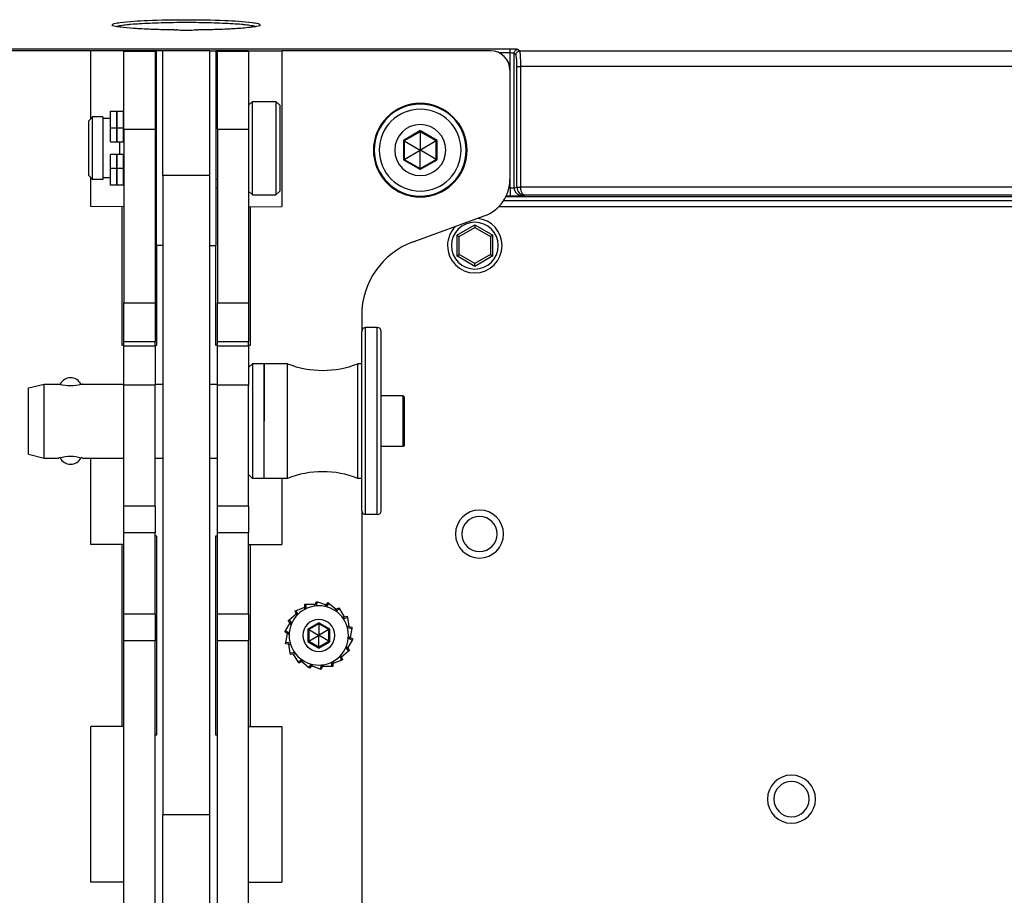
# Paper-space layout '13000726_1' of a CAD drawing. Units: millimetres. Extents: x 0 to 297, y 0 to 210.
# Drawn here: x 118 to 137, y 17 to 34 of the extents above; entities that cross this region are included whole.
import ezdxf

# ---------------------------------------------------------------- set-up
doc = ezdxf.new("R2010")
doc.units = ezdxf.units.MM
doc.header["$LTSCALE"] = 16.335
doc.layers.get('0').update_dxf_attribs({"linetype": 'CONTINUOUS'})

psp = doc.layouts.new('13000726_1')

# ---------------------------------------------------------------- linework, layer by layer
at = {"color": 7, "linetype": 'CONTINUOUS'}
for p, q in [((120.944, 33.743), (120.918, 33.743)), ((121.282, 33.743), (121.256, 33.743)), ((119.264, 33.344), (115.25, 33.344)), ((119.264, 32.032), (119.264, 33.344)), ((119.9, 33.343), (119.264, 33.344)), ((119.9, 33.344), (120.5, 33.344)), ((120.5, 33.344), (119.9, 33.344)), ((119.9, 33.343), (119.9, 33.337)), ((119.9, 31.837), (119.9, 33.337)), ((120.5, 33.337), (120.5, 33.344)), ((120.53, 33.344), (120.5, 33.344)), ((120.5, 33.337), (120.5, 31.837)), ((120.65, 33.344), (120.53, 33.344)), ((120.53, 32.11), (120.53, 33.344)), ((120.65, 33.343), (120.65, 33.344)), ((121.55, 33.344), (120.65, 33.344)), ((120.65, 32.106), (120.65, 33.343)), ((121.55, 33.344), (121.55, 33.343)), ((121.55, 33.344), (121.67, 33.344)), ((121.55, 33.343), (121.55, 32.106)), ((121.67, 33.344), (121.67, 32.11)), ((121.7, 33.344), (121.67, 33.344)), ((121.7, 33.344), (122.3, 33.344)), ((121.7, 33.344), (121.7, 33.337)), ((122.3, 33.344), (121.7, 33.344)), ((121.7, 31.837), (121.7, 33.337)), ((122.3, 33.343), (122.936, 33.344)), ((122.3, 33.337), (122.3, 33.343)), ((122.3, 33.337), (122.3, 31.837)), ((126.95, 33.344), (122.936, 33.344)), ((122.936, 33.344), (122.936, 30.344)), ((127.325, 32.969), (127.325, 30.869)), ((122.3, 32.294), (122.375, 32.369)), ((122.375, 32.369), (122.825, 32.369)), ((122.375, 30.569), (122.375, 32.369)), ((122.9, 32.294), (122.825, 32.369)), ((122.825, 32.369), (122.825, 30.569)), ((122.9, 32.294), (122.9, 30.644)), ((119.225, 31.994), (119.3, 32.069)), ((119.495, 32.069), (119.3, 32.069)), ((119.3, 30.869), (119.3, 32.069)), ((119.495, 32.069), (119.495, 32.039)), ((119.645, 32.039), (119.495, 32.039)), ((119.495, 32.039), (119.495, 30.899)), ((119.645, 32.182), (119.765, 32.182)), ((119.645, 31.859), (119.645, 32.182)), ((119.765, 32.182), (119.885, 32.182)), ((119.765, 32.181), (119.765, 32.182)), ((119.765, 32.182), (119.765, 31.859)), ((119.765, 32.014), (119.765, 32.181)), ((119.765, 31.859), (119.765, 32.014)), ((119.885, 32.182), (119.885, 31.859)), ((119.9, 32.069), (119.885, 32.069)), ((120.53, 32.069), (120.5, 32.069)), ((120.53, 32.106), (120.53, 32.11)), ((120.53, 31.469), (120.53, 32.106)), ((120.65, 32.086), (120.65, 32.106)), ((120.65, 31.469), (120.65, 32.086)), ((121.55, 32.106), (121.55, 32.086)), ((121.55, 32.086), (121.55, 31.469)), ((121.67, 32.11), (121.67, 32.106)), ((121.67, 32.106), (121.67, 31.469)), ((121.7, 32.069), (121.67, 32.069)), ((119.225, 30.944), (119.225, 31.994)), ((119.645, 31.859), (119.765, 31.859)), ((119.645, 31.589), (119.645, 31.859)), ((119.765, 31.859), (119.885, 31.859)), ((119.765, 31.589), (119.765, 31.859)), ((119.765, 31.859), (119.765, 31.589)), ((119.885, 31.859), (119.885, 31.589)), ((119.9, 31.837), (119.9, 28.496)), ((120.5, 31.837), (120.5, 28.496)), ((121.7, 31.837), (121.7, 28.496)), ((122.3, 31.837), (122.3, 28.496)), ((125.6, 31.786), (125.293, 31.609)), ((125.6, 31.806), (125.6, 31.786)), ((125.907, 31.609), (125.6, 31.786)), ((125.6, 31.786), (125.6, 31.436)), ((119.645, 31.589), (119.765, 31.589)), ((119.765, 31.589), (119.885, 31.589)), ((119.825, 31.349), (119.825, 31.589)), ((120.53, 30.831), (120.53, 31.469)), ((120.65, 30.944), (120.65, 31.469)), ((121.55, 31.469), (121.55, 30.944)), ((121.67, 31.469), (121.67, 30.831)), ((125.276, 31.619), (125.293, 31.609)), ((125.293, 31.609), (125.293, 31.254)), ((125.293, 31.609), (125.596, 31.433)), ((125.6, 31.436), (125.596, 31.433)), ((125.596, 31.433), (125.596, 31.429)), ((125.604, 31.433), (125.6, 31.436)), ((125.907, 31.609), (125.604, 31.433)), ((125.604, 31.429), (125.604, 31.433)), ((125.924, 31.619), (125.907, 31.609)), ((125.907, 31.254), (125.907, 31.609)), ((119.765, 31.349), (119.645, 31.349)), ((119.645, 31.079), (119.645, 31.349)), ((119.885, 31.349), (119.765, 31.349)), ((119.765, 31.079), (119.765, 31.349)), ((119.765, 31.349), (119.765, 31.079)), ((119.885, 31.349), (119.885, 31.079)), ((125.276, 31.244), (125.293, 31.254)), ((125.293, 31.254), (125.596, 31.429)), ((125.293, 31.254), (125.6, 31.077)), ((125.596, 31.429), (125.6, 31.427)), ((125.6, 31.427), (125.604, 31.429)), ((125.6, 31.077), (125.6, 31.427)), ((125.6, 31.077), (125.907, 31.254)), ((125.907, 31.254), (125.604, 31.429)), ((125.924, 31.244), (125.907, 31.254)), ((119.645, 30.755), (119.645, 31.079)), ((119.765, 31.079), (119.645, 31.079)), ((119.765, 30.924), (119.765, 31.079)), ((119.885, 31.079), (119.765, 31.079)), ((119.765, 31.079), (119.765, 30.755)), ((119.885, 31.079), (119.885, 30.755)), ((125.6, 31.057), (125.6, 31.077)), ((119.225, 30.944), (119.3, 30.869)), ((119.264, 30.344), (119.264, 30.905)), ((119.495, 30.869), (119.3, 30.869)), ((119.645, 30.899), (119.495, 30.899)), ((119.495, 30.899), (119.495, 30.869)), ((119.765, 30.898), (119.765, 30.924)), ((119.765, 30.874), (119.765, 30.898)), ((119.765, 30.852), (119.765, 30.874)), ((119.9, 30.869), (119.885, 30.869)), ((120.53, 30.869), (120.5, 30.869)), ((120.65, 30.944), (120.65, 18.644)), ((121.55, 30.944), (121.55, 18.644)), ((121.7, 30.869), (121.67, 30.869)), ((119.765, 30.755), (119.645, 30.755)), ((119.765, 30.832), (119.765, 30.852)), ((119.765, 30.814), (119.765, 30.832)), ((119.765, 30.799), (119.765, 30.814)), ((119.765, 30.786), (119.765, 30.799)), ((119.765, 30.775), (119.765, 30.786)), ((119.765, 30.766), (119.765, 30.775)), ((119.765, 30.76), (119.765, 30.766)), ((119.765, 30.757), (119.765, 30.76)), ((119.765, 30.755), (119.765, 30.757)), ((119.885, 30.755), (119.765, 30.755)), ((120.53, 30.828), (120.53, 30.831)), ((120.53, 29.594), (120.53, 30.828)), ((121.67, 30.831), (121.67, 30.828)), ((121.67, 30.828), (121.67, 29.594)), ((122.3, 30.644), (122.375, 30.569)), ((122.375, 30.569), (122.825, 30.569)), ((122.9, 30.644), (122.825, 30.569)), ((119.9, 30.343), (119.264, 30.344)), ((119.862, 30.343), (119.862, 27.681)), ((122.3, 30.343), (122.936, 30.344)), ((122.337, 27.681), (122.337, 30.343)), ((127.109, 30.344), (149.525, 30.344)), ((125.462, 29.666), (126.831, 30.164)), ((126.35, 29.767), (126.65, 29.94)), ((126.65, 29.992), (126.65, 29.955)), ((126.65, 29.955), (126.65, 29.94)), ((126.65, 29.94), (126.95, 29.767)), ((126.305, 29.793), (126.337, 29.775)), ((126.337, 29.775), (126.35, 29.767)), ((126.35, 29.421), (126.35, 29.767)), ((126.963, 29.775), (126.95, 29.767)), ((126.95, 29.767), (126.95, 29.421)), ((126.995, 29.793), (126.963, 29.775)), ((120.65, 29.594), (120.53, 29.594)), ((120.537, 27.681), (120.537, 29.594)), ((121.55, 29.594), (121.67, 29.594)), ((121.662, 29.594), (121.662, 27.681)), ((126.305, 29.395), (126.337, 29.413)), ((126.337, 29.413), (126.35, 29.421)), ((126.65, 29.247), (126.35, 29.421)), ((126.95, 29.421), (126.65, 29.247)), ((126.95, 29.421), (126.963, 29.413)), ((126.963, 29.413), (126.995, 29.395)), ((126.65, 29.232), (126.65, 29.247)), ((126.65, 29.195), (126.65, 29.232)), ((119.9, 27.746), (119.9, 28.496)), ((120.5, 28.496), (120.5, 27.746)), ((121.7, 27.746), (121.7, 28.496)), ((122.3, 28.496), (122.3, 27.746)), ((124.475, 28.256), (124.475, 27.944)), ((124.475, 27.94), (124.475, 27.944)), ((124.475, 27.939), (124.475, 27.944)), ((124.475, 27.929), (124.475, 27.94)), ((124.475, 27.926), (124.475, 27.939)), ((124.475, 26.219), (124.475, 27.929)), ((124.475, 27.874), (124.475, 27.926)), ((124.475, 27.869), (124.475, 27.874)), ((124.475, 27.569), (124.475, 27.869)), ((124.775, 28.019), (124.55, 28.019)), ((124.85, 27.94), (124.85, 27.944)), ((124.85, 27.939), (124.85, 27.944)), ((124.85, 27.929), (124.85, 27.94)), ((124.85, 27.926), (124.85, 27.939)), ((124.85, 26.219), (124.85, 27.929)), ((124.85, 27.874), (124.85, 27.926)), ((124.85, 27.869), (124.85, 27.874)), ((124.85, 27.569), (124.85, 27.869)), ((119.862, 27.681), (119.9, 27.681)), ((119.9, 27.662), (119.9, 27.746)), ((119.9, 26.912), (119.9, 27.662)), ((120.5, 27.662), (120.5, 27.746)), ((120.5, 27.681), (120.537, 27.681)), ((120.5, 27.662), (120.5, 26.912)), ((121.662, 27.681), (121.7, 27.681)), ((121.7, 27.662), (121.7, 27.746)), ((121.7, 26.912), (121.7, 27.662)), ((122.3, 27.662), (122.3, 27.746)), ((122.3, 27.681), (122.337, 27.681)), ((122.3, 27.662), (122.3, 26.912)), ((124.475, 27.321), (124.475, 27.569)), ((124.85, 26.744), (124.85, 27.569)), ((122.3, 27.246), (122.375, 27.321)), ((122.6, 27.321), (122.375, 27.321)), ((122.375, 27.321), (122.375, 26.219)), ((122.6, 27.318), (122.6, 27.321)), ((123.05, 27.321), (122.6, 27.321)), ((122.6, 27.321), (122.6, 27.318)), ((122.6, 26.969), (122.6, 27.318)), ((122.6, 27.318), (122.6, 26.969)), ((123.05, 26.219), (123.05, 27.321)), ((124.475, 27.321), (124.4, 27.321)), ((124.4, 26.219), (124.4, 27.321)), ((124.475, 26.219), (124.475, 27.321)), ((118.07, 26.856), (118.37, 26.931)), ((118.37, 26.931), (118.647, 26.931)), ((118.37, 26.219), (118.37, 26.931)), ((118.652, 26.93), (118.647, 26.931)), ((119.105, 26.931), (119.1, 26.93)), ((119.105, 26.931), (119.9, 26.931)), ((119.9, 24.579), (119.9, 26.912)), ((120.5, 26.931), (120.65, 26.931)), ((120.5, 24.579), (120.5, 26.912)), ((121.55, 26.931), (121.7, 26.931)), ((121.7, 24.579), (121.7, 26.912)), ((122.3, 24.579), (122.3, 26.912)), ((122.6, 26.856), (122.6, 26.969)), ((122.6, 26.969), (122.6, 26.966)), ((122.6, 26.966), (122.6, 26.856)), ((118.07, 26.616), (118.07, 26.856)), ((122.6, 26.834), (122.6, 26.856)), ((122.6, 26.856), (122.6, 26.834)), ((122.6, 26.308), (122.6, 26.834)), ((122.6, 26.834), (122.6, 26.308)), ((124.85, 26.219), (124.85, 26.744)), ((125.27, 26.706), (124.85, 26.706)), ((125.3, 26.676), (125.27, 26.706)), ((125.27, 26.219), (125.27, 26.706)), ((118.07, 26.603), (118.07, 26.616)), ((118.07, 26.219), (118.07, 26.603)), ((125.3, 26.219), (125.3, 26.676)), ((118.07, 25.835), (118.07, 26.219)), ((118.37, 25.506), (118.37, 26.219)), ((122.375, 26.219), (122.375, 25.116)), ((122.6, 26.219), (122.6, 26.308)), ((122.6, 26.308), (122.6, 26.219)), ((122.6, 25.604), (122.6, 26.219)), ((122.6, 26.13), (122.6, 26.219)), ((123.05, 25.116), (123.05, 26.219)), ((124.4, 25.116), (124.4, 26.219)), ((124.475, 25.116), (124.475, 26.219)), ((124.475, 25.116), (124.475, 26.219)), ((124.85, 25.694), (124.85, 26.219)), ((124.85, 25.694), (124.85, 26.219)), ((125.27, 25.731), (125.27, 26.219)), ((125.3, 25.761), (125.3, 26.219)), ((122.6, 25.604), (122.6, 26.13)), ((118.07, 25.821), (118.07, 25.835)), ((118.07, 25.581), (118.07, 25.821)), ((125.3, 25.761), (125.27, 25.731)), ((118.07, 25.581), (118.37, 25.506)), ((122.6, 25.581), (122.6, 25.604)), ((122.6, 25.581), (122.6, 25.604)), ((122.6, 25.469), (122.6, 25.581)), ((122.6, 25.472), (122.6, 25.581)), ((125.27, 25.731), (124.85, 25.731)), ((124.85, 24.494), (124.85, 25.694)), ((124.85, 24.498), (124.85, 25.694)), ((118.37, 25.506), (118.647, 25.506)), ((118.647, 25.506), (118.652, 25.508)), ((119.1, 25.508), (119.105, 25.506)), ((119.105, 25.506), (119.9, 25.506)), ((119.264, 23.844), (119.264, 25.506)), ((120.5, 25.506), (120.65, 25.506)), ((121.55, 25.506), (121.7, 25.506)), ((122.6, 25.469), (122.6, 25.472)), ((122.6, 25.12), (122.6, 25.469)), ((122.6, 25.12), (122.6, 25.469)), ((122.3, 25.191), (122.375, 25.116)), ((122.6, 25.116), (122.375, 25.116)), ((122.6, 25.116), (122.6, 25.12)), ((122.6, 25.116), (122.6, 25.12)), ((123.05, 25.116), (122.6, 25.116)), ((122.936, 25.116), (122.936, 23.844)), ((124.475, 25.116), (124.4, 25.116)), ((124.475, 24.494), (124.475, 25.116)), ((124.475, 24.498), (124.475, 25.116)), ((119.9, 24.066), (119.9, 24.579)), ((120.5, 24.579), (120.5, 24.066)), ((121.7, 24.066), (121.7, 24.579)), ((122.3, 24.579), (122.3, 24.066)), ((124.475, 24.494), (124.475, 15.931)), ((124.775, 24.419), (124.55, 24.419)), ((119.9, 22.502), (119.9, 24.066)), ((120.5, 22.502), (120.5, 24.066)), ((121.7, 22.502), (121.7, 24.066)), ((122.3, 22.502), (122.3, 24.066)), ((120.537, 24.006), (120.5, 24.006)), ((120.537, 20.181), (120.537, 24.006)), ((121.662, 24.006), (121.662, 20.181)), ((121.7, 24.006), (121.662, 24.006)), ((119.9, 23.843), (119.264, 23.844)), ((119.862, 23.843), (119.862, 20.344)), ((122.3, 23.843), (122.936, 23.844)), ((122.337, 20.344), (122.337, 23.843)), ((123.582, 22.694), (123.603, 22.75)), ((123.603, 22.75), (123.627, 22.741)), ((123.61, 22.694), (123.627, 22.741)), ((123.627, 22.741), (123.792, 22.681)), ((123.792, 22.681), (123.83, 22.726)), ((123.83, 22.726), (123.85, 22.71)), ((123.192, 22.566), (123.216, 22.575)), ((123.212, 22.51), (123.192, 22.566)), ((123.216, 22.575), (123.381, 22.635)), ((123.234, 22.528), (123.216, 22.575)), ((123.381, 22.694), (123.407, 22.694)), ((123.381, 22.635), (123.381, 22.694)), ((123.381, 22.596), (123.381, 22.635)), ((123.407, 22.694), (123.582, 22.694)), ((123.407, 22.644), (123.407, 22.694)), ((123.407, 22.609), (123.407, 22.644)), ((123.569, 22.658), (123.582, 22.694)), ((123.598, 22.661), (123.61, 22.694)), ((123.767, 22.651), (123.792, 22.681)), ((123.795, 22.645), (123.817, 22.671)), ((123.817, 22.671), (123.85, 22.71)), ((123.85, 22.71), (123.984, 22.597)), ((123.951, 22.578), (123.984, 22.597)), ((123.975, 22.562), (124.005, 22.579)), ((123.984, 22.597), (124.035, 22.627)), ((124.005, 22.579), (124.048, 22.604)), ((124.035, 22.627), (124.048, 22.604)), ((124.048, 22.604), (124.136, 22.452)), ((119.9, 21.989), (119.9, 22.502)), ((120.5, 22.502), (120.5, 21.989)), ((121.7, 21.989), (121.7, 22.502)), ((122.3, 22.502), (122.3, 21.989)), ((123.058, 22.381), (123.078, 22.397)), ((123.097, 22.335), (123.058, 22.381)), ((123.078, 22.397), (123.212, 22.51)), ((123.11, 22.359), (123.078, 22.397)), ((123.132, 22.333), (123.11, 22.359)), ((123.226, 22.474), (123.212, 22.51)), ((123.245, 22.495), (123.234, 22.528)), ((124.098, 22.446), (124.136, 22.452)), ((124.115, 22.423), (124.149, 22.429)), ((124.136, 22.452), (124.194, 22.463)), ((124.149, 22.429), (124.199, 22.437)), ((124.194, 22.463), (124.199, 22.437)), ((124.199, 22.437), (124.229, 22.265)), ((122.996, 22.161), (123.009, 22.183)), ((123.047, 22.131), (122.996, 22.161)), ((123.009, 22.183), (123.097, 22.335)), ((123.052, 22.159), (123.009, 22.183)), ((123.082, 22.141), (123.052, 22.159)), ((123.121, 22.306), (123.097, 22.335)), ((123.441, 22.215), (123.458, 22.205)), ((123.65, 22.316), (123.458, 22.205)), ((123.458, 22.205), (123.458, 21.983)), ((123.458, 22.205), (123.646, 22.096)), ((123.65, 22.335), (123.65, 22.316)), ((123.842, 22.205), (123.65, 22.316)), ((123.65, 22.316), (123.65, 22.098)), ((123.842, 22.205), (123.654, 22.096)), ((123.859, 22.215), (123.842, 22.205)), ((123.842, 21.983), (123.842, 22.205)), ((124.191, 22.271), (124.229, 22.265)), ((124.2, 22.244), (124.234, 22.237)), ((124.229, 22.265), (124.287, 22.254)), ((124.234, 22.237), (124.283, 22.229)), ((124.283, 22.229), (124.253, 22.056)), ((124.287, 22.254), (124.283, 22.229)), ((119.9, 12.051), (119.9, 21.989)), ((120.5, 12.051), (120.5, 21.989)), ((121.7, 12.051), (121.7, 21.989)), ((122.3, 12.051), (122.3, 21.989)), ((123.017, 21.959), (123.047, 22.131)), ((123.08, 22.112), (123.047, 22.131)), ((123.441, 21.973), (123.458, 21.983)), ((123.458, 21.983), (123.646, 22.092)), ((123.458, 21.983), (123.65, 21.872)), ((123.65, 22.098), (123.646, 22.096)), ((123.646, 22.096), (123.646, 22.092)), ((123.646, 22.092), (123.65, 22.09)), ((123.654, 22.096), (123.65, 22.098)), ((123.65, 22.09), (123.654, 22.092)), ((123.65, 21.872), (123.65, 22.09)), ((123.65, 21.872), (123.842, 21.983)), ((123.654, 22.092), (123.654, 22.096)), ((123.842, 21.983), (123.654, 22.092)), ((123.859, 21.973), (123.842, 21.983)), ((124.291, 22.004), (124.203, 21.852)), ((124.218, 22.046), (124.248, 22.029)), ((124.219, 22.075), (124.253, 22.056)), ((124.248, 22.029), (124.291, 22.004)), ((124.253, 22.056), (124.304, 22.027)), ((124.304, 22.027), (124.291, 22.004)), ((123.012, 21.933), (123.017, 21.959)), ((123.071, 21.923), (123.012, 21.933)), ((123.066, 21.95), (123.017, 21.959)), ((123.1, 21.944), (123.066, 21.95)), ((123.101, 21.75), (123.071, 21.923)), ((123.108, 21.916), (123.071, 21.923)), ((123.65, 21.852), (123.65, 21.872)), ((124.222, 21.79), (124.087, 21.678)), ((124.167, 21.855), (124.19, 21.829)), ((124.179, 21.882), (124.203, 21.852)), ((124.19, 21.829), (124.222, 21.79)), ((124.203, 21.852), (124.241, 21.807)), ((124.241, 21.807), (124.222, 21.79)), ((123.15, 21.759), (123.101, 21.75)), ((123.106, 21.725), (123.101, 21.75)), ((123.164, 21.735), (123.106, 21.725)), ((123.184, 21.765), (123.15, 21.759)), ((123.202, 21.742), (123.164, 21.735)), ((123.252, 21.583), (123.164, 21.735)), ((123.295, 21.608), (123.252, 21.583)), ((123.316, 21.591), (123.265, 21.561)), ((123.325, 21.626), (123.295, 21.608)), ((123.349, 21.61), (123.316, 21.591)), ((123.45, 21.478), (123.316, 21.591)), ((124.083, 21.613), (123.919, 21.553)), ((123.919, 21.591), (123.919, 21.553)), ((124.054, 21.692), (124.066, 21.66)), ((124.066, 21.66), (124.083, 21.613)), ((124.074, 21.713), (124.087, 21.678)), ((124.108, 21.622), (124.083, 21.613)), ((124.087, 21.678), (124.108, 21.622)), ((123.265, 21.561), (123.252, 21.583)), ((123.482, 21.516), (123.45, 21.478)), ((123.47, 21.461), (123.45, 21.478)), ((123.508, 21.507), (123.47, 21.461)), ((123.505, 21.543), (123.482, 21.516)), ((123.533, 21.536), (123.508, 21.507)), ((123.673, 21.447), (123.508, 21.507)), ((123.69, 21.494), (123.673, 21.447)), ((123.697, 21.438), (123.673, 21.447)), ((123.702, 21.526), (123.69, 21.494)), ((123.717, 21.494), (123.697, 21.438)), ((123.731, 21.53), (123.717, 21.494)), ((123.893, 21.494), (123.717, 21.494)), ((123.893, 21.578), (123.893, 21.544)), ((123.893, 21.544), (123.893, 21.494)), ((123.919, 21.494), (123.893, 21.494)), ((123.919, 21.553), (123.919, 21.494)), ((119.264, 17.344), (119.264, 20.344)), ((119.9, 20.344), (119.264, 20.344)), ((122.3, 20.344), (122.936, 20.344)), ((122.936, 20.344), (122.936, 17.344)), ((120.5, 20.181), (120.537, 20.181)), ((121.662, 20.181), (121.7, 20.181)), ((120.65, 16.844), (120.65, 18.644)), ((121.55, 18.644), (121.55, 16.844)), ((119.9, 17.344), (119.264, 17.344)), ((122.3, 17.344), (122.936, 17.344))]:
    psp.add_line(p, q, dxfattribs=at)
at = {"color": 9, "linetype": 'CONTINUOUS'}
for p, q in [((127.331, 33.376), (114.869, 33.376)), ((119.9, 33.337), (120.5, 33.337)), ((121.7, 33.337), (122.3, 33.337)), ((127.331, 33.301), (127.331, 33.376)), ((127.516, 33.338), (127.481, 33.366)), ((147.293, 33.338), (127.516, 33.338)), ((127.331, 33.301), (127.123, 33.301)), ((127.331, 32.969), (127.331, 33.301)), ((127.441, 33.263), (127.406, 33.291)), ((127.406, 30.707), (127.406, 33.291)), ((127.331, 30.869), (127.331, 32.969)), ((127.46, 33.038), (127.534, 33.038)), ((127.46, 30.717), (127.46, 33.038)), ((127.534, 30.716), (127.534, 33.038)), ((147.293, 33.038), (127.534, 33.038)), ((119.9, 31.837), (120.5, 31.837)), ((121.7, 31.837), (122.3, 31.837)), ((125.591, 31.801), (125.276, 31.619)), ((125.6, 31.806), (125.591, 31.801)), ((125.608, 31.801), (125.6, 31.806)), ((125.924, 31.619), (125.608, 31.801)), ((125.276, 31.619), (125.276, 31.244)), ((125.924, 31.244), (125.924, 31.619)), ((125.276, 31.244), (125.591, 31.062)), ((125.608, 31.062), (125.924, 31.244)), ((125.591, 31.062), (125.6, 31.057)), ((125.6, 31.057), (125.608, 31.062)), ((121.55, 30.944), (120.65, 30.944)), ((127.331, 30.703), (127.331, 30.869)), ((120.5, 30.703), (120.537, 30.703)), ((121.662, 30.703), (121.7, 30.703)), ((127.306, 30.703), (127.331, 30.703)), ((127.331, 30.703), (127.331, 30.553)), ((127.406, 30.707), (127.46, 30.717)), ((149.787, 30.716), (127.534, 30.716)), ((149.752, 30.531), (127.243, 30.531)), ((127.254, 30.553), (127.331, 30.553)), ((127.555, 30.557), (127.603, 30.566)), ((149.787, 30.566), (127.603, 30.566)), ((149.752, 30.456), (127.2, 30.456)), ((126.305, 29.793), (126.65, 29.992)), ((126.65, 29.992), (126.995, 29.793)), ((126.305, 29.793), (126.305, 29.395)), ((126.995, 29.395), (126.995, 29.793)), ((126.65, 29.195), (126.305, 29.395)), ((126.995, 29.395), (126.65, 29.195)), ((119.9, 28.496), (120.5, 28.496)), ((121.7, 28.496), (122.3, 28.496)), ((124.55, 26.219), (124.55, 28.019)), ((124.775, 26.219), (124.775, 28.019)), ((119.9, 27.746), (120.5, 27.746)), ((120.5, 27.662), (119.9, 27.662)), ((121.7, 27.746), (122.3, 27.746)), ((122.3, 27.662), (121.7, 27.662)), ((120.5, 26.912), (119.9, 26.912)), ((122.3, 26.912), (121.7, 26.912)), ((124.55, 24.419), (124.55, 26.219)), ((124.775, 24.419), (124.775, 26.219)), ((120.5, 24.579), (119.9, 24.579)), ((122.3, 24.579), (121.7, 24.579)), ((120.5, 24.066), (119.9, 24.066)), ((122.3, 24.066), (121.7, 24.066)), ((120.5, 22.502), (119.9, 22.502)), ((122.3, 22.502), (121.7, 22.502)), ((123.65, 22.335), (123.441, 22.215)), ((123.441, 22.215), (123.441, 21.973)), ((123.859, 22.215), (123.65, 22.335)), ((123.859, 21.973), (123.859, 22.215)), ((120.5, 21.989), (119.9, 21.989)), ((122.3, 21.989), (121.7, 21.989)), ((123.441, 21.973), (123.65, 21.852)), ((123.65, 21.852), (123.859, 21.973)), ((121.55, 18.644), (120.65, 18.644))]:
    psp.add_line(p, q, dxfattribs=at)
at = {"color": 7, "linetype": 'CONTINUOUS'}
for points in [[(125.6, 31.806), (125.6, 31.802), (125.6, 31.798), (125.6, 31.794), (125.6, 31.791), (125.6, 31.789), (125.6, 31.787), (125.6, 31.786), (125.6, 31.786)], [(125.276, 31.619), (125.279, 31.616), (125.283, 31.614), (125.286, 31.613), (125.288, 31.611), (125.29, 31.61), (125.292, 31.609), (125.293, 31.609), (125.293, 31.609)], [(125.924, 31.619), (125.92, 31.616), (125.917, 31.614), (125.914, 31.613), (125.912, 31.611), (125.91, 31.61), (125.908, 31.609), (125.907, 31.609), (125.907, 31.609)], [(125.276, 31.244), (125.279, 31.246), (125.283, 31.248), (125.286, 31.25), (125.288, 31.251), (125.29, 31.253), (125.292, 31.253), (125.293, 31.254), (125.293, 31.254)], [(125.924, 31.244), (125.92, 31.246), (125.917, 31.248), (125.914, 31.25), (125.912, 31.251), (125.91, 31.253), (125.908, 31.253), (125.907, 31.254), (125.907, 31.254)], [(125.6, 31.057), (125.6, 31.061), (125.6, 31.065), (125.6, 31.069), (125.6, 31.071), (125.6, 31.074), (125.6, 31.075), (125.6, 31.076), (125.6, 31.077)], [(126.65, 29.992), (126.65, 29.985), (126.65, 29.979), (126.65, 29.972), (126.65, 29.966), (126.65, 29.96), (126.65, 29.955)], [(126.65, 29.955), (126.65, 29.951), (126.65, 29.947), (126.65, 29.944), (126.65, 29.942), (126.65, 29.941), (126.65, 29.94)], [(126.305, 29.793), (126.311, 29.79), (126.317, 29.786), (126.322, 29.783), (126.328, 29.78), (126.332, 29.777), (126.337, 29.775)], [(126.337, 29.775), (126.341, 29.772), (126.344, 29.77), (126.347, 29.769), (126.348, 29.768), (126.35, 29.767), (126.35, 29.767)], [(126.963, 29.775), (126.959, 29.772), (126.956, 29.77), (126.953, 29.769), (126.951, 29.768), (126.95, 29.767), (126.95, 29.767)], [(126.995, 29.793), (126.989, 29.79), (126.983, 29.786), (126.977, 29.783), (126.972, 29.78), (126.967, 29.777), (126.963, 29.775)], [(126.305, 29.395), (126.311, 29.398), (126.317, 29.401), (126.322, 29.405), (126.328, 29.408), (126.332, 29.411), (126.337, 29.413)], [(126.337, 29.413), (126.341, 29.415), (126.344, 29.417), (126.347, 29.419), (126.348, 29.42), (126.35, 29.42), (126.35, 29.421)], [(126.95, 29.421), (126.95, 29.42), (126.951, 29.42), (126.953, 29.419), (126.956, 29.417), (126.959, 29.415), (126.963, 29.413)], [(126.963, 29.413), (126.967, 29.411), (126.972, 29.408), (126.977, 29.405), (126.983, 29.401), (126.989, 29.398), (126.995, 29.395)], [(126.65, 29.232), (126.65, 29.237), (126.65, 29.241), (126.65, 29.244), (126.65, 29.246), (126.65, 29.247), (126.65, 29.247)], [(126.65, 29.195), (126.65, 29.202), (126.65, 29.209), (126.65, 29.216), (126.65, 29.222), (126.65, 29.227), (126.65, 29.232)], [(118.652, 26.93), (118.649, 26.931), (118.647, 26.931)], [(119.105, 26.931), (119.104, 26.931), (119.1, 26.93)], [(118.647, 25.506), (118.649, 25.507), (118.652, 25.508)], [(119.1, 25.508), (119.104, 25.507), (119.105, 25.506)], [(123.441, 22.215), (123.444, 22.213), (123.447, 22.211), (123.449, 22.21), (123.451, 22.208), (123.453, 22.207), (123.455, 22.206), (123.456, 22.206), (123.457, 22.205), (123.458, 22.205), (123.458, 22.205)], [(123.65, 22.335), (123.65, 22.332), (123.65, 22.329), (123.65, 22.326), (123.65, 22.323), (123.65, 22.321), (123.65, 22.319), (123.65, 22.317), (123.65, 22.316), (123.65, 22.316), (123.65, 22.316)], [(123.859, 22.215), (123.856, 22.213), (123.853, 22.211), (123.851, 22.21), (123.848, 22.208), (123.846, 22.207), (123.845, 22.206), (123.844, 22.206), (123.843, 22.205), (123.842, 22.205), (123.842, 22.205)], [(123.441, 21.973), (123.444, 21.975), (123.447, 21.976), (123.449, 21.978), (123.451, 21.979), (123.453, 21.98), (123.455, 21.981), (123.456, 21.982), (123.457, 21.983), (123.458, 21.983), (123.458, 21.983)], [(123.859, 21.973), (123.856, 21.975), (123.853, 21.976), (123.851, 21.978), (123.848, 21.979), (123.846, 21.98), (123.845, 21.981), (123.844, 21.982), (123.843, 21.983), (123.842, 21.983), (123.842, 21.983)], [(123.65, 21.852), (123.65, 21.856), (123.65, 21.859), (123.65, 21.862), (123.65, 21.865), (123.65, 21.867), (123.65, 21.869), (123.65, 21.87), (123.65, 21.871), (123.65, 21.872), (123.65, 21.872)]]:
    psp.add_lwpolyline(points, dxfattribs=at)
for centre, radius, start, end in [((121.098, 53.699), 19.957, 269.359, 269.4835), ((121.1, 53.969), 20.227, 269.5568, 269.9999), ((121.1, 53.969), 20.227, 270.0001, 270.4432), ((121.102, 53.699), 19.957, 270.5165, 270.641), ((126.95, 32.969), 0.375, 0, 90), ((125.6, 31.431), 0.9, 0, 180), ((125.6, 31.431), 0.787, 90, 270), ((125.6, 31.431), 0.787, 270, 90), ((125.6, 31.431), 0.491, 90, 270), ((125.6, 31.431), 0.491, 270, 90), ((125.6, 31.431), 0.9, 176.0839, 180), ((125.6, 31.431), 0.9, 0, 3.9162), ((125.6, 31.431), 0.9, 180, 183.9162), ((125.6, 31.431), 0.9, 180, 360), ((125.6, 31.431), 0.9, 183.9162, 356.0839), ((125.6, 31.431), 0.9, 356.0839, 360), ((126.575, 30.869), 0.75, 290, 360), ((126.65, 29.594), 0.525, 0, 84.5494), ((126.65, 29.594), 0.525, 135.4506, 180), ((125.975, 28.256), 1.5, 110, 180), ((126.65, 29.594), 0.525, 180, 270), ((126.65, 29.594), 0.525, 270, 360), ((124.55, 27.944), 0.075, 90, 180), ((124.775, 27.944), 0.075, 0, 90), ((123.725, 29.038), 1.845, 248.5399, 291.4601), ((118.919, 27.776), 0.887, 252.5152, 253.9172), ((118.876, 26.826), 0.225, 90, 154.4114), ((118.876, 26.826), 0.225, 25.5888, 90), ((118.836, 27.769), 0.88, 286.0774, 287.4901), ((118.917, 24.669), 0.88, 106.0773, 107.49), ((118.876, 25.611), 0.225, 205.5887, 270), ((118.876, 25.611), 0.225, 270, 334.4112), ((118.834, 24.662), 0.887, 72.5152, 73.9169), ((123.725, 23.399), 1.845, 68.5399, 111.4601), ((124.55, 24.494), 0.075, 180, 270), ((124.775, 24.494), 0.075, 270, 360), ((126.74, 24.044), 0.338, 0, 180), ((126.74, 24.044), 0.338, 180, 360), ((123.65, 22.094), 0.57, 90, 270), ((123.65, 22.094), 0.57, 270, 90), ((123.65, 22.094), 0.307, 90, 270), ((123.65, 22.094), 0.307, 270, 90), ((132.74, 18.944), 0.338, 0, 180), ((132.74, 18.944), 0.338, 180, 360)]:
    psp.add_arc(centre, radius, start, end, dxfattribs=at)
at = {"color": 9, "linetype": 'CONTINUOUS'}
for centre, radius, start, end in [((125.6, 31.431), 0.885, 0, 180), ((125.6, 31.431), 0.885, 180, 360), ((126.65, 29.594), 0.45, 90, 270), ((126.65, 29.594), 0.45, 0, 90), ((126.65, 29.594), 0.45, 270, 360), ((126.74, 24.044), 0.462, 0, 180), ((126.74, 24.044), 0.462, 180, 360), ((132.74, 18.944), 0.462, 0, 180), ((132.74, 18.944), 0.462, 180, 360)]:
    psp.add_arc(centre, radius, start, end, dxfattribs=at)
at = {"color": 7, "linetype": 'CONTINUOUS'}
for points, knots in [([(119.83, 33.887), (120.004, 33.91), (120.428, 33.932), (120.852, 33.941), (121.1, 33.941)], [0, 0, 0, 0, 0.414189, 1, 1, 1, 1]), ([(121.1, 33.941), (121.348, 33.941), (121.772, 33.932), (122.196, 33.91), (122.37, 33.887)], [0, 0, 0, 0, 0.585811, 1, 1, 1, 1]), ([(119.675, 33.841), (119.675, 33.857), (119.75, 33.872), (119.791, 33.881), (119.83, 33.887)], [0, 0, 0, 0, 0.27827, 1, 1, 1, 1]), ([(119.83, 33.796), (119.791, 33.802), (119.75, 33.811), (119.675, 33.826), (119.675, 33.841)], [0, 0, 0, 0, 0.719753, 1, 1, 1, 1]), ([(119.759, 33.808), (119.765, 33.811), (119.782, 33.818), (119.813, 33.825), (119.854, 33.833), (119.906, 33.841), (119.967, 33.848), (120.067, 33.858), (120.213, 33.868), (120.407, 33.878), (120.625, 33.885), (120.859, 33.89), (121.019, 33.891), (121.1, 33.891)], [0, 0, 0, 0, 0.015998, 0.039657, 0.070962, 0.109746, 0.155793, 0.208748, 0.333476, 0.479962, 0.643563, 0.819097, 1, 1, 1, 1]), ([(120.197, 33.765), (120.161, 33.767), (120.038, 33.774), (119.916, 33.785), (119.83, 33.796)], [0, 0, 0, 0, 0.296322, 1, 1, 1, 1]), ([(120.453, 33.753), (120.431, 33.754), (120.345, 33.757), (120.26, 33.761), (120.197, 33.765)], [0, 0, 0, 0, 0.262747, 1, 1, 1, 1]), ([(120.874, 33.743), (120.838, 33.744), (120.697, 33.746), (120.557, 33.749), (120.453, 33.753)], [0, 0, 0, 0, 0.25886, 1, 1, 1, 1]), ([(121.1, 33.891), (121.181, 33.891), (121.341, 33.89), (121.575, 33.885), (121.792, 33.878), (121.987, 33.868), (122.132, 33.858), (122.232, 33.848), (122.294, 33.841), (122.345, 33.833), (122.387, 33.825), (122.418, 33.818), (122.434, 33.811), (122.441, 33.808)], [0, 0, 0, 0, 0.180903, 0.356437, 0.520038, 0.666524, 0.791252, 0.844207, 0.890254, 0.929038, 0.960343, 0.984002, 1, 1, 1, 1]), ([(121.747, 33.753), (121.713, 33.752), (121.573, 33.747), (121.432, 33.745), (121.326, 33.743)], [0, 0, 0, 0, 0.239537, 1, 1, 1, 1]), ([(122.003, 33.765), (121.983, 33.763), (121.897, 33.759), (121.812, 33.755), (121.747, 33.753)], [0, 0, 0, 0, 0.236544, 1, 1, 1, 1]), ([(122.37, 33.796), (122.345, 33.793), (122.223, 33.779), (122.101, 33.77), (122.003, 33.765)], [0, 0, 0, 0, 0.201023, 1, 1, 1, 1]), ([(122.37, 33.887), (122.409, 33.881), (122.449, 33.872), (122.525, 33.857), (122.525, 33.841)], [0, 0, 0, 0, 0.72173, 1, 1, 1, 1]), ([(122.525, 33.841), (122.525, 33.826), (122.45, 33.811), (122.408, 33.802), (122.37, 33.796)], [0, 0, 0, 0, 0.280247, 1, 1, 1, 1]), ([(119.079, 26.924), (119.014, 26.905), (118.876, 26.883), (118.739, 26.905), (118.673, 26.924)], [0, 0, 0, 0, 0.499996, 1, 1, 1, 1]), ([(118.673, 25.514), (118.739, 25.533), (118.876, 25.555), (119.014, 25.533), (119.079, 25.514)], [0, 0, 0, 0, 0.500004, 1, 1, 1, 1])]:
    psp.add_open_spline(points, degree=3, knots=knots, dxfattribs=at)
at = {"color": 9, "linetype": 'CONTINUOUS'}
for points, knots in [([(127.481, 33.366), (127.477, 33.369), (127.459, 33.37), (127.411, 33.376), (127.365, 33.376), (127.331, 33.376)], [0, 0, 0, 0, 0.102249, 0.324228, 1, 1, 1, 1]), ([(127.406, 33.291), (127.406, 33.31), (127.422, 33.35), (127.462, 33.366), (127.481, 33.366)], [0, 0, 0, 0, 0.500241, 1, 1, 1, 1]), ([(127.441, 33.263), (127.441, 33.282), (127.457, 33.322), (127.497, 33.338), (127.516, 33.338)], [0, 0, 0, 0, 0.500241, 1, 1, 1, 1]), ([(127.534, 33.038), (127.534, 33.075), (127.533, 33.143), (127.531, 33.235), (127.523, 33.295), (127.523, 33.331), (127.516, 33.338)], [0, 0, 0, 0, 0.365952, 0.681181, 0.902256, 1, 1, 1, 1]), ([(127.406, 33.291), (127.402, 33.298), (127.37, 33.297), (127.348, 33.301), (127.331, 33.301)], [0, 0, 0, 0, 0.326724, 1, 1, 1, 1]), ([(127.46, 33.038), (127.46, 33.066), (127.458, 33.117), (127.456, 33.186), (127.449, 33.231), (127.447, 33.258), (127.441, 33.263)], [0, 0, 0, 0, 0.36509, 0.679582, 0.90049, 1, 1, 1, 1]), ([(127.331, 30.703), (127.348, 30.703), (127.372, 30.706), (127.399, 30.703), (127.406, 30.707)], [0, 0, 0, 0, 0.675421, 1, 1, 1, 1]), ([(127.406, 30.707), (127.406, 30.669), (127.438, 30.589), (127.517, 30.557), (127.555, 30.557)], [0, 0, 0, 0, 0.500646, 1, 1, 1, 1]), ([(127.46, 30.717), (127.462, 30.717), (127.487, 30.718), (127.512, 30.717), (127.534, 30.716)], [0, 0, 0, 0, 0.099859, 1, 1, 1, 1]), ([(127.46, 30.717), (127.46, 30.678), (127.49, 30.6), (127.567, 30.567), (127.603, 30.566)], [0, 0, 0, 0, 0.523111, 1, 1, 1, 1]), ([(127.603, 30.566), (127.594, 30.567), (127.566, 30.582), (127.541, 30.638), (127.534, 30.687), (127.534, 30.716)], [0, 0, 0, 0, 0.155716, 0.505562, 1, 1, 1, 1]), ([(127.331, 30.553), (127.382, 30.553), (127.456, 30.557), (127.532, 30.552), (127.555, 30.557)], [0, 0, 0, 0, 0.677586, 1, 1, 1, 1])]:
    psp.add_open_spline(points, degree=3, knots=knots, dxfattribs=at)

doc.saveas('drawing.dxf')
